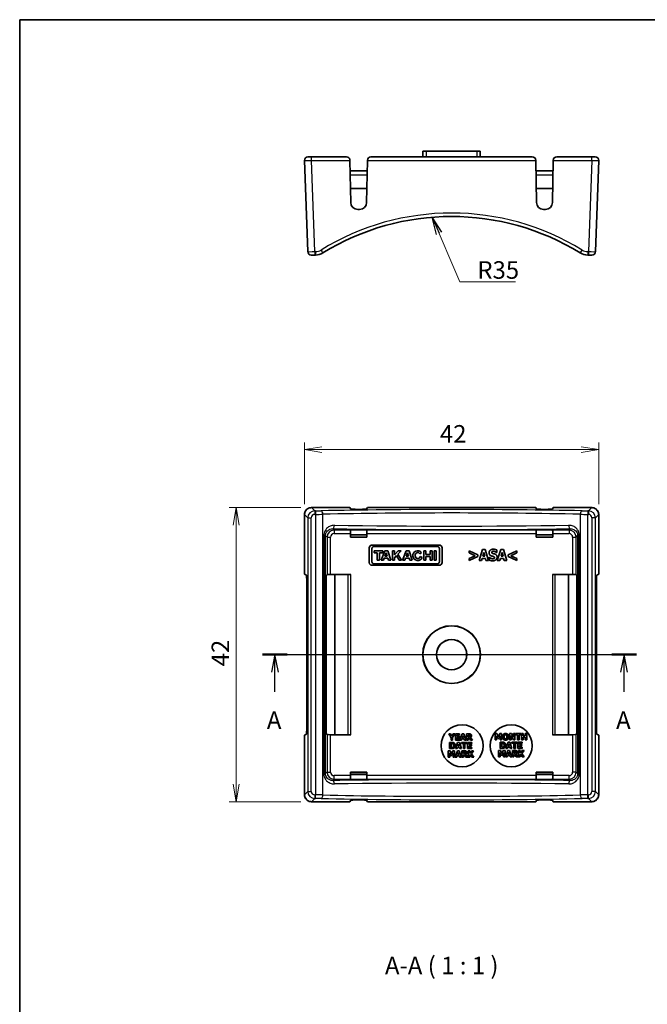
# Model space of a CAD drawing. Units: millimetres. Extents: x 14 to 406, y 8 to 289.
# Drawn here: x 14 to 104, y 148 to 289 of the extents above; entities that cross this region are included whole.
import ezdxf

# ---------------------------------------------------------------- set-up
doc = ezdxf.new("R2010")
doc.units = ezdxf.units.MM
doc.layers.get('Defpoints').update_dxf_attribs({"lineweight": 25})
for name, color, linetype, lineweight in [('Border (ISO)', 7, 'Continuous', 35), ('Dimension (ISO)', 7, 'Continuous', 18), ('Section Line (ISO)', 7, 'Continuous', 25), ('Symbol (ISO)', 7, 'Continuous', 18), ('Visible (ISO)', 7, 'Continuous', 35), ('Visible Narrow (ISO)', 7, 'Continuous', 25)]:
    doc.layers.add(name, color=color, linetype=linetype, lineweight=lineweight)
doc.styles.add('Note Text (TK)', font='MS PGothic.ttf')
doc.dimstyles.new('Default - Method 1b (TK)', dxfattribs={"dimtxt": 2.5, "dimasz": 2.5, "dimexe": 1, "dimexo": 1.5, "dimgap": 1, "dimtad": 1, "dimtoh": 1, "dimdsep": 46, "dimtxsty": 'Note Text (TK)', "dimblk": 'OPEN', "dimcen": 0.09, "dimdle": 5, "dimclrd": 100, "dimclre": 100, "dimclrt": 7, "dimadec": 1, "dimazin": 1, "dimtfac": 1, "dimtmove": 0, "dimatfit": 3, "dimldrblk": 'OPEN', "dimfxl": 1, "dimtolj": 1, "dimlwd": -1, "dimlwe": -1, "dimarcsym": 0})
doc.dimstyles.new('Default - Method 1b (TK)$7', dxfattribs={"dimtxt": 2.5, "dimasz": 2.5, "dimexe": 1, "dimexo": 1.5, "dimgap": 1, "dimtad": 1, "dimtoh": 1, "dimdsep": 46, "dimtxsty": 'Note Text (TK)', "dimblk": 'OPEN', "dimcen": 0.09, "dimdle": 5, "dimclrd": 100, "dimclre": 100, "dimclrt": 7, "dimadec": 1, "dimazin": 1, "dimtfac": 1, "dimtmove": 0, "dimatfit": 3, "dimldrblk": 'OPEN', "dimfxl": 1, "dimtolj": 1, "dimlwd": -1, "dimlwe": -1, "dimarcsym": 0})

# ---------------------------------------------------------------- blocks, each defined once
blk = doc.blocks.new('図面枠 tk図枠')
at = {"layer": 'Border (ISO)'}
for q in [(405.5, 289), (14.5, 8)]:
    blk.add_line((14.5, 289), q, dxfattribs=at)
blk = doc.blocks.new('2dTransSection0')
at = {"layer": 'Section Line (ISO)', "linetype": 'Continuous'}
for p, q in [((49.12, 198.4), (102.47, 198.4)), ((50.89, 198.4), (50.39, 195.9)), ((50.89, 195.9), (50.89, 198.4)), ((51.39, 195.9), (50.89, 198.4)), ((100.7, 198.4), (100.2, 195.9)), ((100.7, 195.9), (100.7, 198.4)), ((101.2, 195.9), (100.7, 198.4)), ((50.89, 193.09), (50.89, 195.9)), ((100.7, 193.09), (100.7, 195.9))]:
    blk.add_line(p, q, dxfattribs=at)
at = {"layer": 'Section Line (ISO)', "linetype": 'Continuous', "lineweight": 50}
for p, q in [((49.12, 198.4), (52.66, 198.4)), ((98.93, 198.4), (102.47, 198.4))]:
    blk.add_line(p, q, dxfattribs=at)
at = {"layer": 'Section Line (ISO)', "char_height": 2.5, "attachment_point": 7, "style": 'Note Text (TK)'}
for insert in [(49.75, 187.02), (99.56, 187.02)]:
    blk.add_mtext('A', dxfattribs=dict(at, insert=insert))
blk = doc.blocks.new('_Open')
at = {"color": 0, "linetype": 'ByBlock', "lineweight": -2}
for p, q in [((-1, 0.167), (0, 0)), ((-1, -0.167), (0, 0)), ((0, 0), (-1, 0))]:
    blk.add_line(p, q, dxfattribs=at)
blk = doc.blocks.new('*D9')
at = {"layer": 'Defpoints', "color": 0}
for p in [(97.08, 227.65), (55.11, 218.38), (97.08, 218.38)]:
    blk.add_point(p, dxfattribs=at)
at = {"layer": 'Dimension (ISO)', "color": 100}
for p, q in [((55.11, 219.88), (55.11, 228.65)), ((57.61, 227.65), (94.58, 227.65)), ((97.08, 219.88), (97.08, 228.65))]:
    blk.add_line(p, q, dxfattribs=at)
at = {"layer": 'Dimension (ISO)', "color": 100, "xscale": 2.5, "yscale": 2.5, "zscale": 2.5, "rotation": 180}
blk.add_blockref('_Open', (55.11, 227.65), dxfattribs=at)
at = {"layer": 'Dimension (ISO)', "color": 100, "xscale": 2.5, "yscale": 2.5, "zscale": 2.5}
blk.add_blockref('_Open', (97.08, 227.65), dxfattribs=at)
at = {"layer": 'Dimension (ISO)', "color": 7, "insert": (74.43, 229.9), "char_height": 2.5, "attachment_point": 4, "style": 'Note Text (TK)'}
blk.add_mtext('\\A1;42', dxfattribs=at)
blk = doc.blocks.new('*D10')
at = {"layer": 'Defpoints', "color": 0}
for p in [(56.11, 219.38), (45.37, 177.41), (56.11, 177.41)]:
    blk.add_point(p, dxfattribs=at)
at = {"layer": 'Dimension (ISO)', "color": 100}
for p, q in [((54.61, 219.38), (44.37, 219.38)), ((45.37, 216.88), (45.37, 179.91)), ((54.61, 177.41), (44.37, 177.41))]:
    blk.add_line(p, q, dxfattribs=at)
at = {"layer": 'Dimension (ISO)', "color": 100, "xscale": 2.5, "yscale": 2.5, "zscale": 2.5}
for p, rotation in [((45.37, 219.38), 90), ((45.37, 177.41), 270)]:
    blk.add_blockref('_Open', p, dxfattribs=dict(at, rotation=rotation))
at = {"layer": 'Dimension (ISO)', "color": 7, "insert": (43.12, 196.73), "char_height": 2.5, "attachment_point": 4, "rotation": 90, "style": 'Note Text (TK)'}
blk.add_mtext('\\A1;42', dxfattribs=at)

msp = doc.modelspace()

# ---------------------------------------------------------------- linework, layer by layer
at = {"layer": 'Visible (ISO)'}
for p, q in [((72.009, 270.222), (71.995, 269.422)), ((72.009, 270.222), (72.509, 270.222)), ((79.681, 270.222), (72.509, 270.222)), ((79.681, 270.222), (80.181, 270.222)), ((80.195, 269.422), (80.181, 270.222)), ((55.113, 268.905), (55.578, 255.905)), ((55.613, 269.422), (56.113, 269.422)), ((61.103, 269.422), (56.113, 269.422)), ((61.603, 268.931), (61.604, 268.905)), ((61.709, 262.905), (61.604, 268.905)), ((64.086, 268.905), (63.981, 262.905)), ((64.086, 268.905), (64.086, 268.931)), ((87.603, 269.422), (64.586, 269.422)), ((88.103, 268.931), (88.104, 268.905)), ((88.209, 262.905), (88.104, 268.905)), ((90.586, 268.905), (90.481, 262.905)), ((90.586, 268.905), (90.586, 268.931)), ((96.077, 269.422), (91.086, 269.422)), ((96.077, 269.422), (96.577, 269.422)), ((96.612, 255.905), (97.076, 268.905)), ((64.06, 267.422), (61.63, 267.422)), ((90.56, 267.422), (88.13, 267.422)), ((64.016, 264.922), (61.673, 264.922)), ((90.516, 264.922), (88.173, 264.922)), ((62.981, 261.922), (62.708, 261.922)), ((89.481, 261.922), (89.208, 261.922)), ((56.577, 255.422), (56.077, 255.422)), ((56.577, 255.422), (56.685, 255.422)), ((95.505, 255.422), (95.613, 255.422)), ((96.112, 255.422), (95.613, 255.422)), ((61.604, 219.378), (56.113, 219.378)), ((61.709, 219.163), (61.604, 219.377)), ((64.086, 219.377), (63.981, 219.163)), ((88.104, 219.378), (64.086, 219.378)), ((88.209, 219.163), (88.104, 219.377)), ((90.586, 219.377), (90.481, 219.163)), ((96.077, 219.378), (90.586, 219.378)), ((55.113, 218.378), (55.113, 209.887)), ((62.981, 219.128), (62.708, 219.128)), ((89.481, 219.128), (89.208, 219.128)), ((97.077, 209.887), (97.077, 218.378)), ((61.673, 215.16), (61.673, 215.66)), ((61.673, 215.479), (64.016, 215.479)), ((64.016, 215.16), (61.673, 215.16)), ((61.682, 216.16), (61.709, 216.2)), ((62.708, 216.225), (62.981, 216.225)), ((63.981, 216.2), (64.008, 216.16)), ((64.016, 215.66), (64.016, 215.16)), ((88.173, 215.16), (88.173, 215.66)), ((88.173, 215.479), (90.516, 215.479)), ((90.516, 215.16), (88.173, 215.16)), ((88.182, 216.16), (88.209, 216.2)), ((89.208, 216.225), (89.481, 216.225)), ((90.481, 216.2), (90.508, 216.16)), ((90.516, 215.66), (90.516, 215.16)), ((64.354, 213.653), (64.354, 211.525)), ((74.353, 214.036), (64.737, 214.036)), ((65.062, 213.844), (74.028, 213.844)), ((74.736, 211.525), (74.736, 213.653)), ((64.737, 211.658), (64.737, 213.519)), ((65.033, 213.212), (65.033, 212.945)), ((66.273, 213.212), (65.033, 213.212)), ((65.033, 212.945), (65.489, 212.945)), ((65.489, 212.945), (65.489, 211.854)), ((65.81, 212.945), (66.273, 212.945)), ((65.81, 211.854), (65.81, 212.945)), ((66.555, 213.212), (66.05, 211.854)), ((66.273, 212.945), (66.273, 213.212)), ((66.99, 213.212), (66.555, 213.212)), ((66.592, 212.428), (66.768, 212.902)), ((66.922, 212.428), (66.592, 212.428)), ((66.768, 212.902), (66.922, 212.428)), ((67.433, 211.854), (66.99, 213.212)), ((67.658, 213.212), (67.658, 211.854)), ((67.944, 213.212), (67.658, 213.212)), ((67.944, 212.636), (67.944, 213.212)), ((68.489, 213.212), (67.944, 212.636)), ((67.944, 212.213), (68.236, 212.521)), ((67.944, 211.854), (67.944, 212.213)), ((68.236, 212.521), (68.633, 211.854)), ((68.443, 212.741), (68.888, 213.212)), ((68.971, 211.854), (68.443, 212.741)), ((68.888, 213.212), (68.489, 213.212)), ((69.596, 213.212), (69.091, 211.854)), ((70.031, 213.212), (69.596, 213.212)), ((69.633, 212.428), (69.809, 212.902)), ((69.963, 212.428), (69.633, 212.428)), ((69.809, 212.902), (69.963, 212.428)), ((70.473, 211.854), (70.031, 213.212)), ((71.583, 212.781), (71.816, 212.966)), ((71.91, 212.257), (71.626, 212.38)), ((72.128, 213.212), (72.128, 211.854)), ((72.411, 213.212), (72.128, 213.212)), ((72.411, 212.667), (72.411, 213.212)), ((73.043, 212.667), (72.411, 212.667)), ((72.411, 212.4), (73.043, 212.4)), ((72.411, 211.854), (72.411, 212.4)), ((73.043, 213.212), (73.043, 212.667)), ((73.326, 213.212), (73.043, 213.212)), ((73.043, 212.4), (73.043, 211.854)), ((73.326, 211.854), (73.326, 213.212)), ((73.628, 213.212), (73.628, 211.854)), ((73.913, 213.212), (73.628, 213.212)), ((73.913, 211.854), (73.913, 213.212)), ((74.353, 213.519), (74.353, 211.658)), ((78.598, 213.208), (78.598, 212.911)), ((79.839, 212.635), (78.598, 213.208)), ((78.598, 212.911), (79.466, 212.517)), ((79.466, 212.517), (78.598, 212.123)), ((78.598, 211.826), (79.839, 212.399)), ((79.839, 212.399), (79.839, 212.635)), ((80.495, 213.41), (80.009, 211.81)), ((80.888, 213.41), (80.495, 213.41)), ((80.539, 212.427), (80.686, 212.954)), ((80.832, 212.427), (80.539, 212.427)), ((80.686, 212.954), (80.832, 212.427)), ((81.374, 211.81), (80.888, 213.41)), ((81.439, 212.286), (81.439, 211.905)), ((81.472, 212.286), (81.439, 212.286)), ((82.496, 212.966), (82.528, 212.966)), ((82.528, 212.966), (82.528, 213.331)), ((83.104, 213.41), (82.618, 211.81)), ((83.497, 213.41), (83.104, 213.41)), ((83.148, 212.427), (83.295, 212.954)), ((83.441, 212.427), (83.148, 212.427)), ((83.295, 212.954), (83.441, 212.427)), ((83.983, 211.81), (83.497, 213.41)), ((85.394, 213.208), (84.153, 212.635)), ((84.153, 212.635), (84.153, 212.399)), ((84.153, 212.399), (85.394, 211.826)), ((84.526, 212.516), (85.394, 212.911)), ((85.394, 212.123), (84.526, 212.516)), ((85.394, 212.911), (85.394, 213.208)), ((64.737, 211.142), (74.353, 211.142)), ((74.028, 211.333), (65.062, 211.333)), ((65.489, 211.854), (65.81, 211.854)), ((66.05, 211.854), (66.378, 211.854)), ((66.378, 211.854), (66.488, 212.148)), ((66.488, 212.148), (67.014, 212.148)), ((67.014, 212.148), (67.11, 211.854)), ((67.11, 211.854), (67.433, 211.854)), ((67.658, 211.854), (67.944, 211.854)), ((68.633, 211.854), (68.971, 211.854)), ((69.091, 211.854), (69.419, 211.854)), ((69.419, 211.854), (69.528, 212.148)), ((69.528, 212.148), (70.054, 212.148)), ((70.054, 212.148), (70.15, 211.854)), ((70.15, 211.854), (70.473, 211.854)), ((72.128, 211.854), (72.411, 211.854)), ((73.043, 211.854), (73.326, 211.854)), ((73.628, 211.854), (73.913, 211.854)), ((78.598, 212.123), (78.598, 211.826)), ((80.009, 211.81), (80.371, 211.81)), ((80.371, 211.81), (80.46, 212.137)), ((80.46, 212.137), (80.911, 212.137)), ((80.911, 212.137), (81.002, 211.81)), ((81.002, 211.81), (81.374, 211.81)), ((82.618, 211.81), (82.98, 211.81)), ((82.98, 211.81), (83.069, 212.137)), ((83.069, 212.137), (83.52, 212.137)), ((83.52, 212.137), (83.611, 211.81)), ((83.611, 211.81), (83.983, 211.81)), ((85.394, 211.826), (85.394, 212.123)), ((55.113, 209.887), (55.399, 209.747)), ((58.238, 209.747), (58.331, 209.809)), ((58.831, 209.817), (61.704, 209.817)), ((59.423, 186.974), (59.423, 209.817)), ((90.486, 209.817), (93.359, 209.817)), ((92.767, 209.817), (92.767, 186.974)), ((93.859, 209.809), (93.951, 209.747)), ((96.791, 209.747), (97.076, 209.887)), ((55.434, 208.747), (55.434, 188.044)), ((58.213, 188.044), (58.213, 208.747)), ((93.977, 208.747), (93.977, 188.044)), ((96.755, 188.044), (96.755, 208.747)), ((55.399, 187.044), (55.113, 186.905)), ((55.113, 186.904), (55.113, 178.414)), ((58.331, 186.983), (58.238, 187.044)), ((58.831, 186.974), (61.704, 186.974)), ((75.954, 187.08), (75.697, 187.08)), ((75.697, 187.08), (76.013, 186.545)), ((76.13, 186.759), (75.954, 187.08)), ((76.3, 187.08), (76.13, 186.759)), ((76.239, 186.556), (76.549, 187.08)), ((76.549, 187.08), (76.3, 187.08)), ((77.239, 187.08), (76.631, 187.08)), ((76.631, 187.08), (76.631, 186.18)), ((76.856, 186.751), (76.856, 186.909)), ((76.856, 186.909), (77.239, 186.909)), ((77.239, 186.909), (77.239, 187.08)), ((77.6, 187.08), (77.295, 186.18)), ((77.846, 187.08), (77.6, 187.08)), ((78.15, 186.18), (77.846, 187.08)), ((78.602, 187.08), (78.24, 187.08)), ((78.24, 187.08), (78.24, 186.18)), ((78.465, 186.915), (78.54, 186.915)), ((78.465, 186.672), (78.465, 186.915)), ((82.307, 187.122), (82.307, 186.222)), ((82.567, 187.122), (82.307, 187.122)), ((82.767, 186.678), (82.567, 187.122)), ((82.965, 187.122), (82.767, 186.678)), ((83.226, 187.122), (82.965, 187.122)), ((83.226, 186.222), (83.226, 187.122)), ((84.643, 187.122), (84.366, 187.122)), ((84.366, 187.122), (84.366, 186.222)), ((84.93, 186.606), (84.643, 187.122)), ((84.93, 187.122), (84.93, 186.606)), ((85.137, 187.122), (84.93, 187.122)), ((85.137, 186.222), (85.137, 187.122)), ((85.985, 187.122), (85.226, 187.122)), ((85.226, 187.122), (85.226, 186.95)), ((85.226, 186.95), (85.493, 186.95)), ((85.493, 186.95), (85.493, 186.222)), ((85.719, 186.95), (85.985, 186.95)), ((85.719, 186.222), (85.719, 186.95)), ((85.985, 186.95), (85.985, 187.122)), ((86.304, 187.122), (86.078, 187.122)), ((86.078, 187.122), (86.078, 186.222)), ((86.304, 186.792), (86.304, 187.122)), ((86.611, 187.122), (86.611, 186.792)), ((86.837, 187.122), (86.611, 187.122)), ((86.837, 186.222), (86.837, 187.122)), ((93.359, 186.974), (90.486, 186.974)), ((93.951, 187.044), (93.859, 186.983)), ((97.076, 186.905), (96.791, 187.044)), ((97.077, 178.414), (97.077, 186.904)), ((76.096, 185.88), (75.818, 185.88)), ((75.818, 185.88), (75.818, 184.98)), ((76.013, 186.545), (76.013, 186.18)), ((76.013, 186.18), (76.239, 186.18)), ((76.044, 185.712), (76.048, 185.712)), ((76.044, 185.149), (76.044, 185.712)), ((76.239, 186.18), (76.239, 186.556)), ((76.631, 186.18), (77.239, 186.18)), ((76.962, 185.88), (76.658, 184.98)), ((77.209, 186.751), (76.856, 186.751)), ((76.856, 186.579), (77.209, 186.579)), ((76.856, 186.352), (76.856, 186.579)), ((77.239, 186.352), (76.856, 186.352)), ((77.209, 185.88), (76.962, 185.88)), ((76.99, 185.327), (77.082, 185.625)), ((77.082, 185.625), (77.174, 185.327)), ((77.209, 186.579), (77.209, 186.751)), ((77.513, 184.98), (77.209, 185.88)), ((77.239, 186.18), (77.239, 186.352)), ((77.295, 186.18), (77.522, 186.18)), ((78.268, 185.88), (77.509, 185.88)), ((77.509, 185.88), (77.509, 185.709)), ((77.509, 185.709), (77.775, 185.709)), ((77.522, 186.18), (77.578, 186.364)), ((77.578, 186.364), (77.861, 186.364)), ((77.627, 186.527), (77.72, 186.825)), ((77.812, 186.527), (77.627, 186.527)), ((77.72, 186.825), (77.812, 186.527)), ((77.775, 185.709), (77.775, 184.98)), ((77.861, 186.364), (77.918, 186.18)), ((77.918, 186.18), (78.15, 186.18)), ((78.001, 185.709), (78.268, 185.709)), ((78.001, 184.98), (78.001, 185.709)), ((78.24, 186.18), (78.465, 186.18)), ((78.268, 185.709), (78.268, 185.88)), ((78.969, 185.88), (78.36, 185.88)), ((78.36, 185.88), (78.36, 184.98)), ((78.529, 186.672), (78.465, 186.672)), ((78.465, 186.18), (78.465, 186.511)), ((78.465, 186.511), (78.546, 186.511)), ((78.546, 186.511), (78.796, 186.18)), ((78.585, 185.551), (78.585, 185.709)), ((78.585, 185.709), (78.969, 185.709)), ((78.939, 185.551), (78.585, 185.551)), ((79.071, 186.18), (78.769, 186.563)), ((78.796, 186.18), (79.071, 186.18)), ((78.939, 185.379), (78.939, 185.551)), ((78.969, 185.709), (78.969, 185.88)), ((82.307, 186.222), (82.52, 186.222)), ((82.52, 186.222), (82.52, 186.818)), ((82.52, 186.818), (82.683, 186.433)), ((82.683, 186.433), (82.838, 186.433)), ((82.838, 186.433), (83.001, 186.818)), ((83.001, 186.818), (83.001, 186.222)), ((83.001, 186.222), (83.226, 186.222)), ((83.292, 185.922), (83.013, 185.922)), ((83.013, 185.922), (83.013, 185.022)), ((83.239, 185.754), (83.244, 185.754)), ((83.239, 185.19), (83.239, 185.754)), ((84.158, 185.922), (83.853, 185.022)), ((84.404, 185.922), (84.158, 185.922)), ((84.185, 185.369), (84.278, 185.666)), ((84.278, 185.666), (84.37, 185.369)), ((84.366, 186.222), (84.572, 186.222)), ((84.708, 185.022), (84.404, 185.922)), ((84.572, 186.222), (84.572, 186.849)), ((84.572, 186.849), (84.919, 186.222)), ((85.463, 185.922), (84.705, 185.922)), ((84.705, 185.922), (84.705, 185.75)), ((84.705, 185.75), (84.971, 185.75)), ((84.919, 186.222), (85.137, 186.222)), ((84.971, 185.75), (84.971, 185.022)), ((85.197, 185.75), (85.463, 185.75)), ((85.197, 185.022), (85.197, 185.75)), ((85.463, 185.75), (85.463, 185.922)), ((85.493, 186.222), (85.719, 186.222)), ((86.164, 185.922), (85.556, 185.922)), ((85.556, 185.922), (85.556, 185.022)), ((85.78, 185.592), (85.78, 185.75)), ((85.78, 185.75), (86.164, 185.75)), ((86.134, 185.592), (85.78, 185.592)), ((86.078, 186.222), (86.304, 186.222)), ((86.134, 185.421), (86.134, 185.592)), ((86.164, 185.75), (86.164, 185.922)), ((86.611, 186.792), (86.304, 186.792)), ((86.304, 186.222), (86.304, 186.621)), ((86.304, 186.621), (86.611, 186.621)), ((86.611, 186.621), (86.611, 186.222)), ((86.611, 186.222), (86.837, 186.222)), ((75.613, 184.68), (75.613, 183.78)), ((75.873, 184.68), (75.613, 184.68)), ((75.818, 184.98), (76.099, 184.98)), ((75.826, 183.78), (75.826, 184.377)), ((75.826, 184.377), (75.989, 183.992)), ((76.073, 184.236), (75.873, 184.68)), ((76.048, 185.149), (76.044, 185.149)), ((76.271, 184.68), (76.073, 184.236)), ((76.144, 183.992), (76.307, 184.377)), ((76.532, 184.68), (76.271, 184.68)), ((76.307, 184.377), (76.307, 183.78)), ((76.532, 183.78), (76.532, 184.68)), ((76.926, 184.68), (76.622, 183.78)), ((76.658, 184.98), (76.884, 184.98)), ((76.884, 184.98), (76.941, 185.164)), ((77.172, 184.68), (76.926, 184.68)), ((76.941, 185.164), (77.224, 185.164)), ((76.953, 184.127), (77.046, 184.425)), ((77.138, 184.127), (76.953, 184.127)), ((77.174, 185.327), (76.99, 185.327)), ((77.046, 184.425), (77.138, 184.127)), ((77.476, 183.78), (77.172, 184.68)), ((77.224, 185.164), (77.28, 184.98)), ((77.28, 184.98), (77.513, 184.98)), ((77.928, 184.68), (77.566, 184.68)), ((77.566, 184.68), (77.566, 183.78)), ((77.775, 184.98), (78.001, 184.98)), ((77.791, 184.515), (77.866, 184.515)), ((77.791, 184.272), (77.791, 184.515)), ((77.856, 184.272), (77.791, 184.272)), ((77.791, 183.78), (77.791, 184.111)), ((77.791, 184.111), (77.872, 184.111)), ((77.872, 184.111), (78.122, 183.78)), ((78.397, 183.78), (78.095, 184.163)), ((78.36, 184.98), (78.969, 184.98)), ((78.691, 184.68), (78.465, 184.68)), ((78.465, 184.68), (78.465, 183.78)), ((78.585, 185.379), (78.939, 185.379)), ((78.585, 185.152), (78.585, 185.379)), ((78.969, 185.152), (78.585, 185.152)), ((78.691, 184.278), (78.691, 184.68)), ((78.979, 184.68), (78.691, 184.278)), ((78.691, 184.084), (78.735, 184.146)), ((78.691, 183.78), (78.691, 184.084)), ((78.735, 184.146), (78.979, 183.78)), ((78.919, 184.262), (79.24, 184.68)), ((79.253, 183.78), (78.919, 184.262)), ((78.969, 184.98), (78.969, 185.152)), ((79.24, 184.68), (78.979, 184.68)), ((82.808, 184.722), (82.808, 183.822)), ((83.069, 184.722), (82.808, 184.722)), ((83.013, 185.022), (83.295, 185.022)), ((83.021, 183.822), (83.021, 184.418)), ((83.021, 184.418), (83.185, 184.033)), ((83.268, 184.278), (83.069, 184.722)), ((83.244, 185.19), (83.239, 185.19)), ((83.467, 184.722), (83.268, 184.278)), ((83.339, 184.033), (83.503, 184.418)), ((83.727, 184.722), (83.467, 184.722)), ((83.503, 184.418), (83.503, 183.822)), ((83.727, 183.822), (83.727, 184.722)), ((84.121, 184.722), (83.817, 183.822)), ((83.853, 185.022), (84.079, 185.022)), ((84.079, 185.022), (84.136, 185.206)), ((84.368, 184.722), (84.121, 184.722)), ((84.136, 185.206), (84.419, 185.206)), ((84.149, 184.169), (84.241, 184.466)), ((84.333, 184.169), (84.149, 184.169)), ((84.37, 185.369), (84.185, 185.369)), ((84.241, 184.466), (84.333, 184.169)), ((84.672, 183.822), (84.368, 184.722)), ((84.419, 185.206), (84.476, 185.022)), ((84.476, 185.022), (84.708, 185.022)), ((85.123, 184.722), (84.761, 184.722)), ((84.761, 184.722), (84.761, 183.822)), ((84.971, 185.022), (85.197, 185.022)), ((84.986, 184.556), (85.062, 184.556)), ((84.986, 184.314), (84.986, 184.556)), ((85.051, 184.314), (84.986, 184.314)), ((84.986, 183.822), (84.986, 184.152)), ((84.986, 184.152), (85.068, 184.152)), ((85.068, 184.152), (85.318, 183.822)), ((85.593, 183.822), (85.29, 184.205)), ((85.556, 185.022), (86.164, 185.022)), ((85.886, 184.722), (85.66, 184.722)), ((85.66, 184.722), (85.66, 183.822)), ((85.78, 185.421), (86.134, 185.421)), ((85.78, 185.193), (85.78, 185.421)), ((86.164, 185.193), (85.78, 185.193)), ((85.886, 184.32), (85.886, 184.722)), ((86.175, 184.722), (85.886, 184.32)), ((85.886, 184.126), (85.931, 184.187)), ((85.886, 183.822), (85.886, 184.126)), ((85.931, 184.187), (86.175, 183.822)), ((86.114, 184.304), (86.435, 184.722)), ((86.448, 183.822), (86.114, 184.304)), ((86.164, 185.022), (86.164, 185.193)), ((86.435, 184.722), (86.175, 184.722)), ((75.613, 183.78), (75.826, 183.78)), ((75.989, 183.992), (76.144, 183.992)), ((76.307, 183.78), (76.532, 183.78)), ((76.622, 183.78), (76.848, 183.78)), ((76.848, 183.78), (76.905, 183.964)), ((76.905, 183.964), (77.187, 183.964)), ((77.187, 183.964), (77.244, 183.78)), ((77.244, 183.78), (77.476, 183.78)), ((77.566, 183.78), (77.791, 183.78)), ((78.122, 183.78), (78.397, 183.78)), ((78.465, 183.78), (78.691, 183.78)), ((78.979, 183.78), (79.253, 183.78)), ((82.808, 183.822), (83.021, 183.822)), ((83.185, 184.033), (83.339, 184.033)), ((83.503, 183.822), (83.727, 183.822)), ((83.817, 183.822), (84.043, 183.822)), ((84.043, 183.822), (84.1, 184.006)), ((84.1, 184.006), (84.383, 184.006)), ((84.383, 184.006), (84.439, 183.822)), ((84.439, 183.822), (84.672, 183.822)), ((84.761, 183.822), (84.986, 183.822)), ((85.318, 183.822), (85.593, 183.822)), ((85.66, 183.822), (85.886, 183.822)), ((86.175, 183.822), (86.448, 183.822)), ((61.673, 181.132), (61.673, 181.632)), ((61.673, 181.632), (64.016, 181.632)), ((64.016, 181.312), (61.673, 181.312)), ((64.016, 181.632), (64.016, 181.132)), ((88.173, 181.132), (88.173, 181.632)), ((88.173, 181.632), (90.516, 181.632)), ((90.516, 181.312), (88.173, 181.312)), ((90.516, 181.632), (90.516, 181.132)), ((61.709, 180.592), (61.682, 180.632)), ((62.981, 180.566), (62.708, 180.566)), ((64.008, 180.632), (63.981, 180.592)), ((88.209, 180.592), (88.182, 180.632)), ((89.481, 180.566), (89.208, 180.566)), ((90.508, 180.632), (90.481, 180.592)), ((56.113, 177.414), (61.604, 177.414)), ((61.604, 177.414), (61.709, 177.628)), ((62.708, 177.664), (62.981, 177.664)), ((63.981, 177.628), (64.086, 177.414)), ((64.086, 177.414), (88.104, 177.414)), ((88.104, 177.414), (88.209, 177.628)), ((89.208, 177.664), (89.481, 177.664)), ((90.481, 177.628), (90.586, 177.414)), ((90.586, 177.414), (96.077, 177.414))]:
    msp.add_line(p, q, dxfattribs=at)
for centre, radius in [((76.095, 198.396), 4.124), ((76.095, 198.396), 4.1), ((76.095, 198.396), 2.165), ((76.095, 198.396), 2.15), ((77.595, 185.396), 3), ((84.595, 185.396), 3)]:
    msp.add_circle(centre, radius, dxfattribs=at)
for centre, radius, start, end in [((55.613, 268.922), 0.5, 90, 182.04541), ((61.103, 268.922), 0.5, 1, 90), ((64.586, 268.922), 0.5, 90, 179), ((87.603, 268.922), 0.5, 1, 90), ((91.086, 268.922), 0.5, 90, 179), ((96.577, 268.922), 0.5, 357.95459, 90), ((62.708, 262.922), 1, 181, 270), ((62.981, 262.922), 1, 270, 359), ((89.208, 262.922), 1, 181, 270), ((89.481, 262.922), 1, 270, 359), ((76.095, 225.922), 35, 58.35896, 121.64104), ((56.077, 255.922), 0.5, 182.04541, 270), ((56.685, 257.422), 2, 270, 301.64104), ((95.505, 257.422), 2, 238.35896, 270), ((96.112, 255.922), 0.5, 270, 357.95459), ((64.737, 213.653), 0.383, 90, 180), ((65.062, 213.519), 0.325, 90, 180), ((74.028, 213.519), 0.325, 0, 90), ((74.353, 213.653), 0.383, 0, 90), ((71.272, 212.533), 0.695, 38.55054, 336.58202), ((64.737, 211.525), 0.383, 180, 270), ((65.062, 211.658), 0.325, 180, 270), ((74.028, 211.658), 0.325, 270, 0), ((74.353, 211.525), 0.383, 269.99774, 0.00226)]:
    msp.add_arc(centre, radius, start, end, dxfattribs=at)
for centre, major_axis, ratio, start_param, end_param in [((61.604, 218.878), (0, -0.5), 0.0174551, 3.1058935, 3.1415927), ((64.086, 218.878), (0, 0.5), 0.0174551, 0, 0.0356991), ((88.104, 218.878), (0, -0.5), 0.0174551, 3.1058935, 3.1415927), ((90.586, 218.878), (0, 0.5), 0.0174551, 0, 0.0356991), ((62.708, 219.164), (1, 0), 0.0357143, 3.1590459, 4.712389), ((62.981, 219.164), (1, 0), 0.0357143, 4.712389, 6.265732), ((89.208, 219.164), (1, 0), 0.0357143, 3.1590459, 4.712389), ((89.481, 219.164), (1, 0), 0.0357143, 4.712389, 6.265732), ((61.682, 215.66), (0, 0.5), 0.0174551, 0.0261802, 1.5707963), ((62.708, 216.199), (-1, 0), 0.0261859, 4.712389, 6.2657319), ((62.981, 216.199), (-1, 0), 0.0261859, 3.1590459, 4.712389), ((64.008, 215.66), (0, -0.5), 0.0174551, 1.5707963, 3.115413), ((88.182, 215.66), (0, 0.5), 0.0174551, 0.0261802, 1.5707963), ((89.208, 216.199), (-1, 0), 0.0261859, 4.712389, 6.2657319), ((89.481, 216.199), (-1, 0), 0.0261859, 3.1590459, 4.712389), ((90.508, 215.66), (0, -0.5), 0.0174551, 1.5707963, 3.115413), ((71.272, 212.533), (0, -0.436), 0.8679358, 2.1759158, 7.4944039), ((55.613, 209.887), (-0.5, 0), 0.0174551, 0, 0.0356991), ((55.398, 208.747), (0, 1), 0.0357143, 4.712389, 6.265732), ((58.239, 208.747), (0, -1), 0.0261859, 3.1590461, 4.712389), ((58.831, 209.808), (0.5, 0), 0.0174551, 1.5707963, 3.1154123), ((93.359, 209.808), (0.5, 0), 0.0174551, 0.0261799, 1.5707963), ((93.951, 208.747), (0, 1), 0.0261859, 4.712389, 6.265732), ((96.791, 208.747), (0, -1), 0.0357143, 3.1590459, 4.712389), ((96.577, 209.887), (-0.5, 0), 0.0174551, 3.1058935, 3.1415927), ((55.613, 186.904), (0.5, 0), 0.0174551, 3.1058935, 3.1415927), ((55.398, 188.044), (0, 1), 0.0357143, 3.1590459, 4.712389), ((58.239, 188.044), (0, -1), 0.0261859, 4.712389, 6.2657321), ((58.831, 186.983), (-0.5, 0), 0.0174551, 0.0261796, 1.5707963), ((93.359, 186.983), (-0.5, 0), 0.0174551, 1.5707963, 3.1154127), ((93.951, 188.044), (0, 1), 0.0261859, 3.1590459, 4.712389), ((96.791, 188.044), (0, -1), 0.0357143, 4.712389, 6.265732), ((96.577, 186.904), (0.5, 0), 0.0174551, 0, 0.0356991), ((61.682, 181.132), (0, 0.5), 0.0174551, 1.5707963, 3.1154125), ((62.708, 180.592), (1, 0), 0.0261859, 3.159046, 4.712389), ((62.981, 180.592), (1, 0), 0.0261859, 4.712389, 6.2657321), ((64.008, 181.132), (0, -0.5), 0.0174551, 0.0261797, 1.5707963), ((88.182, 181.132), (0, 0.5), 0.0174551, 1.5707963, 3.1154125), ((89.208, 180.592), (1, 0), 0.0261859, 3.159046, 4.712389), ((89.481, 180.592), (1, 0), 0.0261859, 4.712389, 6.2657321), ((90.508, 181.132), (0, -0.5), 0.0174551, 0.0261797, 1.5707963), ((61.604, 177.914), (0, -0.5), 0.0174551, 0, 0.0356991), ((62.708, 177.628), (-1, 0), 0.0357143, 4.712389, 6.265732), ((62.981, 177.628), (-1, 0), 0.0357143, 3.1590459, 4.712389), ((64.086, 177.914), (0, 0.5), 0.0174551, 3.1058935, 3.1415927), ((88.104, 177.914), (0, -0.5), 0.0174551, 0, 0.0356991), ((89.208, 177.628), (-1, 0), 0.0357143, 4.712389, 6.265732), ((89.481, 177.628), (-1, 0), 0.0357143, 3.1590459, 4.712389), ((90.586, 177.914), (0, 0.5), 0.0174551, 3.1058935, 3.1415927)]:
    msp.add_ellipse(centre, major_axis=major_axis, ratio=ratio, start_param=start_param, end_param=end_param, dxfattribs=at)
for points in [[(56.113, 219.378), (56.008, 219.378), (55.903, 219.361), (55.704, 219.296), (55.61, 219.248), (55.44, 219.125), (55.365, 219.05), (55.242, 218.881), (55.194, 218.786), (55.13, 218.587), (55.113, 218.483), (55.113, 218.378)], [(97.077, 218.378), (97.077, 218.483), (97.06, 218.587), (96.995, 218.786), (96.947, 218.881), (96.824, 219.05), (96.749, 219.125), (96.58, 219.248), (96.485, 219.296), (96.286, 219.361), (96.182, 219.378), (96.077, 219.378)], [(55.113, 178.414), (55.113, 178.309), (55.13, 178.204), (55.194, 178.005), (55.242, 177.911), (55.365, 177.741), (55.44, 177.666), (55.61, 177.543), (55.704, 177.495), (55.903, 177.43), (56.008, 177.414), (56.113, 177.414)], [(96.077, 177.414), (96.182, 177.414), (96.286, 177.43), (96.485, 177.495), (96.58, 177.543), (96.749, 177.666), (96.824, 177.741), (96.947, 177.911), (96.995, 178.005), (97.06, 178.204), (97.077, 178.309), (97.077, 178.414)]]:
    msp.add_open_spline(points, degree=3, knots=[-0.7847612, -0.7847612, -0.7847612, -0.7847612, -0.4708567, -0.4708567, -0.1569522, -0.1569522, 0.1569522, 0.1569522, 0.4708567, 0.4708567, 0.7847612, 0.7847612, 0.7847612, 0.7847612], dxfattribs=at)
for points in [[(82.046, 213.439), (81.791, 213.439), (81.448, 213.16), (81.448, 212.936)], [(81.448, 212.936), (81.448, 212.77), (81.593, 212.548), (81.759, 212.483)], [(81.963, 212.073), (81.841, 212.073), (81.581, 212.184), (81.472, 212.286)], [(81.759, 212.483), (81.832, 212.455), (81.999, 212.417), (82.072, 212.395)], [(81.818, 212.985), (81.818, 213.026), (81.867, 213.094), (81.901, 213.111)], [(82.008, 212.823), (81.896, 212.851), (81.818, 212.923), (81.818, 212.985)], [(81.901, 213.111), (81.942, 213.131), (82.017, 213.147), (82.064, 213.147)], [(81.962, 211.782), (82.248, 211.782), (82.585, 212.072), (82.585, 212.311)], [(82.29, 212.74), (82.215, 212.77), (82.08, 212.805), (82.008, 212.823)], [(82.528, 213.331), (82.428, 213.38), (82.174, 213.439), (82.046, 213.439)], [(82.064, 213.147), (82.186, 213.147), (82.417, 213.042), (82.496, 212.966)], [(82.072, 212.395), (82.132, 212.378), (82.216, 212.303), (82.216, 212.242)], [(82.216, 212.242), (82.216, 212.189), (82.164, 212.123), (82.126, 212.105)], [(82.585, 212.311), (82.585, 212.477), (82.44, 212.679), (82.29, 212.74)], [(81.439, 211.905), (81.547, 211.853), (81.797, 211.782), (81.962, 211.782)], [(82.126, 212.105), (82.095, 212.089), (81.994, 212.073), (81.963, 212.073)], [(78.54, 186.915), (78.579, 186.915), (78.631, 186.91), (78.652, 186.901)], [(78.835, 187.032), (78.788, 187.061), (78.677, 187.08), (78.602, 187.08)], [(78.652, 186.901), (78.682, 186.888), (78.708, 186.839), (78.708, 186.804)], [(78.94, 186.833), (78.94, 186.906), (78.883, 187.001), (78.835, 187.032)], [(83.795, 187.141), (83.592, 187.141), (83.36, 186.888), (83.36, 186.672)], [(83.593, 186.672), (83.593, 186.752), (83.628, 186.868), (83.655, 186.903)], [(83.655, 186.903), (83.687, 186.941), (83.755, 186.971), (83.796, 186.971)], [(84.232, 186.672), (84.232, 186.89), (83.998, 187.141), (83.795, 187.141)], [(83.796, 186.971), (83.836, 186.971), (83.908, 186.939), (83.937, 186.901)], [(83.937, 186.901), (83.965, 186.866), (83.998, 186.753), (83.998, 186.672)], [(76.048, 185.712), (76.118, 185.712), (76.219, 185.707), (76.265, 185.683)], [(76.43, 185.809), (76.357, 185.856), (76.191, 185.88), (76.096, 185.88)], [(76.265, 185.683), (76.328, 185.647), (76.389, 185.52), (76.389, 185.431)], [(76.621, 185.429), (76.621, 185.56), (76.518, 185.753), (76.43, 185.809)], [(78.665, 186.702), (78.643, 186.684), (78.576, 186.672), (78.529, 186.672)], [(78.708, 186.804), (78.708, 186.767), (78.687, 186.72), (78.665, 186.702)], [(78.769, 186.563), (78.847, 186.601), (78.94, 186.73), (78.94, 186.833)], [(83.244, 185.754), (83.314, 185.754), (83.414, 185.749), (83.46, 185.724)], [(83.625, 185.851), (83.552, 185.898), (83.387, 185.922), (83.292, 185.922)], [(83.36, 186.672), (83.36, 186.456), (83.592, 186.203), (83.795, 186.203)], [(83.46, 185.724), (83.523, 185.688), (83.584, 185.561), (83.584, 185.472)], [(83.584, 185.472), (83.584, 185.384), (83.527, 185.26), (83.471, 185.225)], [(83.655, 186.442), (83.626, 186.479), (83.593, 186.589), (83.593, 186.672)], [(83.622, 185.093), (83.706, 185.146), (83.816, 185.345), (83.816, 185.471)], [(83.816, 185.471), (83.816, 185.602), (83.713, 185.794), (83.625, 185.851)], [(83.796, 186.373), (83.757, 186.373), (83.683, 186.405), (83.655, 186.442)], [(83.795, 186.203), (83.998, 186.203), (84.232, 186.453), (84.232, 186.672)], [(83.938, 186.443), (83.911, 186.407), (83.836, 186.373), (83.796, 186.373)], [(83.998, 186.672), (83.998, 186.587), (83.967, 186.483), (83.938, 186.443)], [(76.276, 185.184), (76.228, 185.154), (76.124, 185.149), (76.048, 185.149)], [(76.099, 184.98), (76.192, 184.98), (76.357, 185.006), (76.427, 185.052)], [(76.389, 185.431), (76.389, 185.342), (76.331, 185.219), (76.276, 185.184)], [(76.427, 185.052), (76.511, 185.105), (76.621, 185.303), (76.621, 185.429)], [(77.991, 184.302), (77.969, 184.284), (77.902, 184.272), (77.856, 184.272)], [(77.866, 184.515), (77.905, 184.515), (77.957, 184.51), (77.978, 184.501)], [(78.161, 184.632), (78.114, 184.661), (78.003, 184.68), (77.928, 184.68)], [(77.978, 184.501), (78.008, 184.488), (78.034, 184.439), (78.034, 184.404)], [(78.034, 184.404), (78.034, 184.367), (78.013, 184.32), (77.991, 184.302)], [(78.095, 184.163), (78.173, 184.201), (78.266, 184.33), (78.266, 184.433)], [(78.266, 184.433), (78.266, 184.506), (78.209, 184.601), (78.161, 184.632)], [(83.471, 185.225), (83.424, 185.195), (83.32, 185.19), (83.244, 185.19)], [(83.295, 185.022), (83.387, 185.022), (83.552, 185.048), (83.622, 185.093)], [(85.187, 184.344), (85.164, 184.326), (85.098, 184.314), (85.051, 184.314)], [(85.062, 184.556), (85.101, 184.556), (85.152, 184.551), (85.173, 184.542)], [(85.357, 184.674), (85.309, 184.703), (85.198, 184.722), (85.123, 184.722)], [(85.173, 184.542), (85.203, 184.529), (85.23, 184.48), (85.23, 184.446)], [(85.23, 184.446), (85.23, 184.408), (85.209, 184.361), (85.187, 184.344)], [(85.29, 184.205), (85.368, 184.243), (85.462, 184.372), (85.462, 184.475)], [(85.462, 184.475), (85.462, 184.547), (85.405, 184.643), (85.357, 184.674)]]:
    msp.add_open_spline(points, degree=2, dxfattribs=at)
at = {"layer": 'Visible Narrow (ISO)'}
for p, q in [((72.495, 269.422), (72.509, 270.222)), ((79.681, 270.222), (79.695, 269.422)), ((56.113, 268.905), (56.113, 269.422)), ((56.113, 268.905), (61.604, 268.905)), ((56.577, 255.905), (56.113, 268.905)), ((64.086, 268.905), (88.104, 268.905)), ((90.586, 268.905), (96.077, 268.905)), ((96.077, 268.905), (95.613, 255.905)), ((96.077, 268.905), (96.077, 269.422)), ((61.64, 266.842), (64.05, 266.842)), ((88.14, 266.842), (90.55, 266.842)), ((56.577, 255.905), (56.577, 255.422)), ((56.685, 255.905), (56.577, 255.905)), ((56.685, 255.905), (56.685, 255.422)), ((95.505, 255.905), (95.505, 255.422)), ((95.613, 255.905), (95.505, 255.905)), ((95.613, 255.905), (95.613, 255.422)), ((56.113, 219.377), (56.113, 219.378)), ((56.113, 219.377), (61.604, 219.377)), ((56.577, 218.913), (56.113, 219.377)), ((64.086, 219.377), (88.104, 219.377)), ((90.586, 219.377), (96.077, 219.377)), ((96.077, 219.377), (95.613, 218.913)), ((96.077, 219.377), (96.077, 219.378)), ((55.113, 209.887), (55.113, 218.378)), ((55.113, 218.378), (55.113, 218.378)), ((55.113, 218.378), (55.578, 217.914)), ((55.578, 217.914), (56.077, 217.914)), ((55.578, 217.914), (55.578, 178.878)), ((56.077, 178.878), (56.077, 217.914)), ((56.577, 218.913), (56.577, 218.413)), ((56.685, 218.913), (56.577, 218.913)), ((56.577, 218.413), (56.685, 218.413)), ((56.685, 218.913), (56.685, 218.413)), ((56.685, 218.413), (56.685, 178.378)), ((57.734, 178.37), (57.734, 218.421)), ((94.456, 218.421), (94.456, 178.37)), ((95.505, 218.913), (95.505, 218.413)), ((95.613, 218.913), (95.505, 218.913)), ((95.505, 218.413), (95.613, 218.413)), ((95.505, 178.378), (95.505, 218.413)), ((95.613, 218.913), (95.613, 218.413)), ((96.612, 217.914), (96.112, 217.914)), ((96.112, 217.914), (96.112, 178.878)), ((96.612, 217.914), (97.076, 218.378)), ((96.612, 178.878), (96.612, 217.914)), ((97.076, 218.378), (97.076, 209.887)), ((97.076, 218.378), (97.077, 218.378)), ((58.116, 215.375), (57.876, 215.375)), ((57.876, 215.375), (57.876, 181.416)), ((58.116, 181.416), (58.116, 215.375)), ((58.116, 215.375), (58.331, 215.16)), ((58.331, 215.16), (58.831, 215.16)), ((58.331, 215.16), (58.331, 209.809)), ((58.831, 209.817), (58.831, 215.16)), ((59.33, 216.16), (59.138, 216.352)), ((61.682, 216.16), (59.33, 216.16)), ((59.33, 216.16), (59.33, 215.66)), ((59.33, 215.66), (61.673, 215.66)), ((61.673, 215.473), (64.016, 215.473)), ((88.182, 216.16), (64.008, 216.16)), ((64.016, 215.66), (88.173, 215.66)), ((88.173, 215.473), (90.516, 215.473)), ((92.859, 216.16), (90.508, 216.16)), ((90.516, 215.66), (92.859, 215.66)), ((93.051, 216.352), (92.859, 216.16)), ((92.859, 216.16), (92.859, 215.66)), ((93.359, 215.16), (93.359, 209.817)), ((93.359, 215.16), (93.859, 215.16)), ((93.859, 215.16), (94.074, 215.375)), ((93.859, 209.809), (93.859, 215.16)), ((94.074, 215.375), (94.313, 215.375)), ((94.074, 215.375), (94.074, 181.416)), ((94.313, 181.416), (94.313, 215.375)), ((61.316, 209.817), (61.316, 186.974)), ((61.704, 186.974), (61.704, 209.817)), ((90.486, 209.817), (90.486, 186.974)), ((90.873, 186.974), (90.873, 209.817)), ((55.113, 178.414), (55.113, 186.905)), ((58.331, 186.983), (58.331, 181.631)), ((58.831, 181.631), (58.831, 186.974)), ((93.359, 186.974), (93.359, 181.631)), ((93.859, 181.631), (93.859, 186.983)), ((97.076, 186.905), (97.076, 178.414)), ((58.116, 181.416), (57.876, 181.416)), ((58.331, 181.631), (58.116, 181.416)), ((58.331, 181.631), (58.831, 181.631)), ((64.016, 181.318), (61.673, 181.318)), ((90.516, 181.318), (88.173, 181.318)), ((93.859, 181.631), (93.359, 181.631)), ((94.074, 181.416), (93.859, 181.631)), ((94.074, 181.416), (94.313, 181.416)), ((59.138, 180.44), (59.33, 180.632)), ((61.673, 181.132), (59.33, 181.132)), ((59.33, 180.632), (59.33, 181.132)), ((59.33, 180.632), (61.682, 180.632)), ((64.008, 180.632), (88.182, 180.632)), ((88.173, 181.132), (64.016, 181.132)), ((90.508, 180.632), (92.859, 180.632)), ((92.859, 181.132), (90.516, 181.132)), ((92.859, 180.632), (92.859, 181.132)), ((92.859, 180.632), (93.051, 180.44)), ((55.578, 178.878), (55.113, 178.414)), ((55.578, 178.878), (56.077, 178.878)), ((96.612, 178.878), (96.112, 178.878)), ((97.076, 178.414), (96.612, 178.878)), ((55.113, 178.414), (55.113, 178.414)), ((56.113, 177.414), (56.577, 177.878)), ((61.604, 177.414), (56.113, 177.414)), ((56.113, 177.414), (56.113, 177.414)), ((56.577, 178.378), (56.577, 177.878)), ((56.685, 178.378), (56.577, 178.378)), ((56.577, 177.878), (56.685, 177.878)), ((56.685, 177.878), (56.685, 178.378)), ((88.104, 177.414), (64.086, 177.414)), ((96.077, 177.414), (90.586, 177.414)), ((95.505, 177.878), (95.505, 178.378)), ((95.613, 178.378), (95.505, 178.378)), ((95.505, 177.878), (95.613, 177.878)), ((95.613, 177.878), (95.613, 178.378)), ((95.613, 177.878), (96.077, 177.414)), ((96.077, 177.414), (96.077, 177.414)), ((97.076, 178.414), (97.077, 178.414))]:
    msp.add_line(p, q, dxfattribs=at)
for centre, radius, start, end in [((76.095, 225.905), 35.5, 58.35896, 121.64104), ((56.685, 257.405), 1.5, 270, 301.64104), ((95.505, 257.405), 1.5, 238.35896, 270)]:
    msp.add_arc(centre, radius, start, end, dxfattribs=at)
for centre, major_axis, ratio, start_param, end_param in [((56.113, 268.922), (1, 0.018), 0.0178287, 3.1419111, 4.7114336), ((96.076, 268.922), (1, -0.018), 0.0178287, 4.7133444, 6.2828668), ((56.578, 255.922), (-1, -0.018), 0.0178287, 0.0003185, 1.5698409), ((57.472, 256.145), (0.262, -0.426), 0.0187323, 4.7427797, 6.2831853), ((94.718, 256.145), (-0.262, -0.426), 0.0187323, 0, 1.5404056), ((95.612, 255.922), (-1, 0.018), 0.0178287, 1.5717517, 3.1412742), ((56.113, 218.377), (-0.707, 0.707), 0.9999992, 5.4984241, 7.0679465), ((96.076, 218.377), (0.707, 0.707), 0.9999992, 5.4984241, 7.0679465), ((56.578, 217.913), (-0.707, 0.707), 0.9999992, 5.4984241, 7.0679465), ((56.578, 217.913), (-0.354, 0.354), 0.9987269, 5.4984241, 7.0679465), ((56.685, 218.966), (-1.5, 0), 0.0357143, 1.5707963, 2.1230367), ((56.685, 218.467), (2, 0), 0.0267857, 4.712389, 5.2646294), ((76.095, 217.841), (-35.5, 0), 0.0357143, 4.1601486, 5.2646294), ((57.472, 218.421), (-0.011, 0.5), 0.5245039, 4.7008468, 6.2412524), ((76.095, 217.342), (35, 0), 0.0362245, 1.0185559, 2.1230367), ((94.718, 218.421), (0.011, 0.5), 0.5245039, 0.0419329, 1.5823385), ((95.505, 218.467), (2, 0), 0.0267857, 4.1601486, 4.712389), ((95.505, 218.966), (-1.5, 0), 0.0357143, 1.0185559, 1.5707963), ((95.612, 217.913), (0.707, 0.707), 0.9999992, 5.4984241, 7.0679465), ((95.612, 217.913), (0.354, 0.354), 0.9987269, 5.4984241, 7.0679465), ((59.138, 216.852), (-0.007, -0.5), 0.4776096, 0.0297993, 1.5775958), ((76.095, 217.668), (-35, 0), 0.02656, 1.0728219, 2.0687708), ((93.051, 216.852), (0.007, -0.5), 0.4776096, 4.7055895, 6.253386), ((59.331, 215.16), (-0.707, 0.707), 0.9999998, 5.4981298, 7.0682409), ((59.331, 215.16), (-0.354, 0.354), 0.999315, 5.4981298, 7.0682409), ((76.095, 217.169), (35.5, 0), 0.0261859, 4.2144145, 5.2103635), ((92.859, 215.16), (0.707, 0.707), 0.9999998, 5.4981298, 7.0682409), ((92.859, 215.16), (0.354, 0.354), 0.999315, 5.4981298, 7.0682409), ((59.331, 181.632), (-0.707, -0.707), 0.9999998, 5.4981298, 7.0682409), ((59.331, 181.632), (-0.354, -0.354), 0.999315, 5.4981298, 7.0682409), ((92.859, 181.632), (0.707, -0.707), 0.9999998, 5.4981298, 7.0682409), ((92.859, 181.632), (0.354, -0.354), 0.999315, 5.4981298, 7.0682409), ((76.095, 179.623), (-35.5, 0), 0.0261859, 4.2144145, 5.2103635), ((59.138, 179.94), (-0.007, 0.5), 0.4776096, 4.7055895, 6.253386), ((76.095, 179.123), (35, 0), 0.02656, 1.0728219, 2.0687708), ((93.051, 179.94), (0.007, 0.5), 0.4776096, 0.0297993, 1.5775958), ((56.578, 178.878), (-0.707, -0.707), 0.9999992, 5.4984241, 7.0679465), ((56.578, 178.878), (-0.354, -0.354), 0.9987269, 5.4984241, 7.0679465), ((95.612, 178.878), (0.707, -0.707), 0.9999992, 5.4984241, 7.0679465), ((95.612, 178.878), (0.354, -0.354), 0.9987269, 5.4984241, 7.0679465), ((56.113, 178.414), (-0.707, -0.707), 0.9999992, 5.4984241, 7.0679465), ((56.685, 178.325), (-2, 0), 0.0267857, 4.1601486, 4.712389), ((56.685, 177.825), (1.5, 0), 0.0357143, 1.0185559, 1.5707963), ((57.472, 178.37), (-0.011, -0.5), 0.5245039, 0.0419329, 1.5823385), ((76.095, 178.95), (35.5, 0), 0.0357143, 4.1601486, 5.2646294), ((76.095, 179.45), (-35, 0), 0.0362245, 1.0185559, 2.1230367), ((95.505, 178.325), (-2, 0), 0.0267857, 4.712389, 5.2646294), ((94.718, 178.37), (0.011, -0.5), 0.5245039, 4.7008468, 6.2412524), ((95.505, 177.825), (1.5, 0), 0.0357143, 1.5707963, 2.1230367), ((96.076, 178.414), (0.707, -0.707), 0.9999992, 5.4984241, 7.0679465)]:
    msp.add_ellipse(centre, major_axis=major_axis, ratio=ratio, start_param=start_param, end_param=end_param, dxfattribs=at)
for points, knots in [([(59.377, 216.852), (59.265, 216.853), (59.153, 216.842), (58.867, 216.781), (58.697, 216.712), (58.341, 216.479), (58.166, 216.293), (57.937, 215.858), (57.876, 215.618), (57.876, 215.375)], [0, 0, 0, 0, 0.03891483, 0.03891483, 0.10117856, 0.10117856, 0.18212141, 0.18212141, 0.25483312, 0.25483312, 0.25483312, 0.25483312]), ([(94.313, 215.375), (94.313, 215.457), (94.307, 215.539), (94.272, 215.748), (94.234, 215.873), (94.113, 216.139), (94.021, 216.274), (93.774, 216.536), (93.608, 216.65), (93.234, 216.813), (93.024, 216.855), (92.812, 216.852)], [0, 0, 0, 0, 0.02460597, 0.02460597, 0.06397553, 0.06397553, 0.11515595, 0.11515595, 0.18169051, 0.18169051, 0.25483126, 0.25483126, 0.25483126, 0.25483126]), ([(58.116, 215.375), (58.116, 215.537), (58.157, 215.697), (58.313, 215.986), (58.433, 216.109), (58.675, 216.262), (58.791, 216.308), (58.985, 216.347), (59.062, 216.353), (59.138, 216.352)], [-0.25483312, -0.25483312, -0.25483312, -0.25483312, -0.18212141, -0.18212141, -0.10117856, -0.10117856, -0.03891483, -0.03891483, 0, 0, 0, 0]), ([(93.051, 216.352), (93.195, 216.355), (93.339, 216.328), (93.593, 216.222), (93.706, 216.147), (93.875, 215.973), (93.937, 215.883), (94.02, 215.707), (94.046, 215.624), (94.069, 215.485), (94.074, 215.43), (94.074, 215.375)], [-0.25483126, -0.25483126, -0.25483126, -0.25483126, -0.18169051, -0.18169051, -0.11515595, -0.11515595, -0.06397553, -0.06397553, -0.02460597, -0.02460597, 0, 0, 0, 0]), ([(57.876, 181.416), (57.876, 181.334), (57.883, 181.252), (57.918, 181.043), (57.956, 180.918), (58.077, 180.653), (58.169, 180.518), (58.416, 180.255), (58.582, 180.141), (58.955, 179.978), (59.166, 179.937), (59.377, 179.94)], [0, 0, 0, 0, 0.02460597, 0.02460597, 0.06397553, 0.06397553, 0.11515595, 0.11515595, 0.18169051, 0.18169051, 0.25483126, 0.25483126, 0.25483126, 0.25483126]), ([(59.138, 180.44), (58.994, 180.436), (58.851, 180.463), (58.596, 180.57), (58.483, 180.645), (58.315, 180.819), (58.252, 180.908), (58.17, 181.085), (58.144, 181.168), (58.12, 181.307), (58.116, 181.362), (58.116, 181.416)], [-0.25483126, -0.25483126, -0.25483126, -0.25483126, -0.18169051, -0.18169051, -0.11515595, -0.11515595, -0.06397553, -0.06397553, -0.02460597, -0.02460597, 0, 0, 0, 0]), ([(92.812, 179.94), (92.925, 179.938), (93.037, 179.949), (93.323, 180.01), (93.493, 180.08), (93.848, 180.312), (94.024, 180.498), (94.252, 180.933), (94.313, 181.174), (94.313, 181.416)], [0, 0, 0, 0, 0.03891483, 0.03891483, 0.10117856, 0.10117856, 0.18212141, 0.18212141, 0.25483312, 0.25483312, 0.25483312, 0.25483312]), ([(94.074, 181.416), (94.074, 181.255), (94.032, 181.094), (93.877, 180.806), (93.757, 180.682), (93.515, 180.529), (93.399, 180.484), (93.204, 180.445), (93.128, 180.438), (93.051, 180.44)], [-0.25483312, -0.25483312, -0.25483312, -0.25483312, -0.18212141, -0.18212141, -0.10117856, -0.10117856, -0.03891483, -0.03891483, 0, 0, 0, 0])]:
    msp.add_open_spline(points, degree=3, knots=knots, dxfattribs=at)

# ---------------------------------------------------------------- block references
msp.add_blockref('図面枠 tk図枠', (0, 0))
at = {"layer": 'Section Line (ISO)'}
msp.add_blockref('2dTransSection0', (0, 0), dxfattribs=at)

# ---------------------------------------------------------------- texts
at = {"layer": 'Symbol (ISO)', "color": 7, "insert": (79.774, 252.032), "char_height": 2.5, "width": 6.08187, "attachment_point": 7, "line_spacing_factor": 1.5, "style": 'Note Text (TK)'}
msp.add_mtext('\\fＭＳ Ｐゴシック|b0|i0;R35', dxfattribs=at)
at = {"layer": 'Symbol (ISO)', "color": 7, "insert": (66.596, 152.005), "char_height": 2.5, "attachment_point": 7, "style": 'Note Text (TK)'}
msp.add_mtext('A-A ( 1 : 1 )', dxfattribs=at)

# ---------------------------------------------------------------- dimensions: what is measured, and where the dimension line sits
at = {"layer": 'Dimension (ISO)', "color": 100}
dim = msp.add_linear_dim(base=(97.076, 227.648), p1=(55.113, 218.378), p2=(97.076, 218.378), dimstyle='Default - Method 1b (TK)', override={"dimgap": 1, "dimtoh": 0, "dimdec": 0, "dimtol": 0, "dimlim": 0, "dimtp": 0, "dimtm": 0, "dimtdec": 2, "dimtofl": 0, "dimatfit": 1}, dxfattribs=at)
dim.commit()
dim.dimension.update_dxf_attribs({"geometry": '*D9', "text_midpoint": (76.095, 227.648), "dimtype": 160})
dim = msp.add_linear_dim(base=(45.369, 177.414), p1=(56.113, 219.377), p2=(56.113, 177.414), angle=90, dimstyle='Default - Method 1b (TK)', override={"dimgap": 1, "dimtoh": 0, "dimdec": 0, "dimtol": 0, "dimlim": 0, "dimtp": 0, "dimtm": 0, "dimtdec": 2, "dimtofl": 0, "dimatfit": 1}, dxfattribs=at)
dim.commit()
dim.dimension.update_dxf_attribs({"geometry": '*D10', "text_midpoint": (45.369, 198.396), "dimtype": 160})

# ---------------------------------------------------------------- leaders
at = {"layer": 'Symbol (ISO)', "color": 100, "annotation_type": 0, "has_hookline": 1, "hookline_direction": 0, "text_width": 5.426}
msp.add_leader([(73.331, 260.813), (77.274, 251.616), (79.774, 251.616)], dimstyle='Default - Method 1b (TK)$7', override={"dimgap": 0, "dimtad": 1}, dxfattribs=at)

doc.saveas('drawing.dxf')
